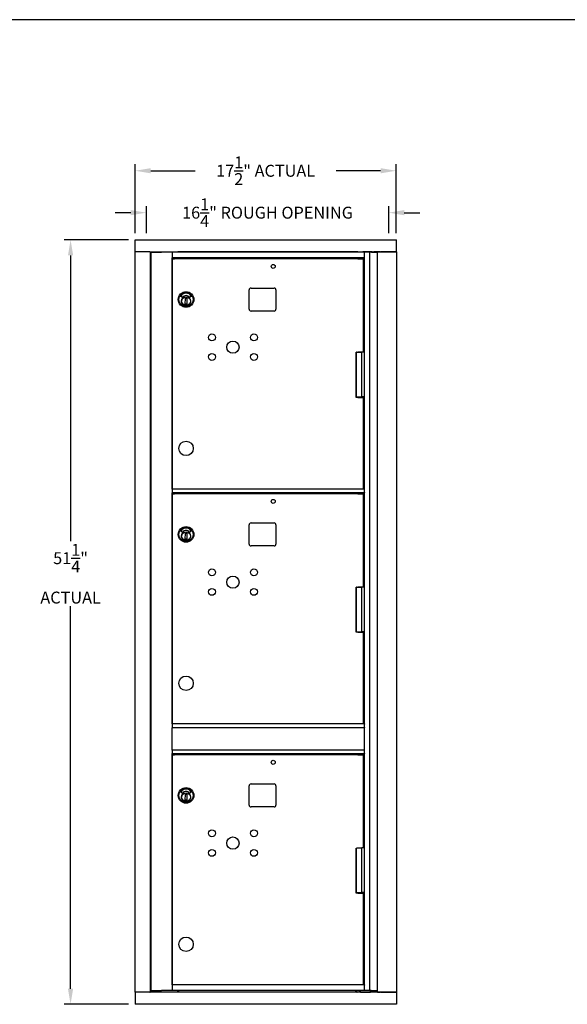
# Model space of a CAD drawing. Units: inches. Extents: x -106 to 32, y -94 to 14.
# Drawn here: x -44 to -7, y -56 to 10 of the extents above; entities that cross this region are included whole.
import ezdxf

# ---------------------------------------------------------------- set-up
doc = ezdxf.new("R2010")
doc.units = ezdxf.units.IN
doc.header["$MEASUREMENT"] = 0
doc.layers.add('Dim', color=1, linetype='Continuous')
doc.layers.add('Title Block', color=7, linetype='Continuous')
doc.dimstyles.get("Standard").update_dxf_attribs({"dimscale": 8, "dimtxt": 0.1, "dimasz": 0.13, "dimexe": 0.055, "dimexo": 0.055, "dimgap": 0.09, "dimtad": 0, "dimtih": 1, "dimtoh": 1, "dimdec": 4, "dimzin": 0, "dimdsep": 46, "dimlunit": 5, "dimtxsty": 'Standard', "dimcen": 0.09, "dimadec": 0, "dimazin": 1, "dimtfac": 1, "dimtdec": 4, "dimtofl": 0, "dimtmove": 0, "dimatfit": 3, "dimfxl": 1, "dimtolj": 1, "dimtzin": 0, "dimarcsym": 0})

# ---------------------------------------------------------------- blocks, each defined once
blk = doc.blocks.new('*D2')
at = {"layer": 'Defpoints', "color": 0}
for p in [(-36.356, -4.266), (-40.685, -55.516), (-36.365, -55.516)]:
    blk.add_point(p, dxfattribs=at)
at = {"layer": 'Dim', "color": 0, "lineweight": -2}
for p, q in [((-36.796, -4.266), (-41.125, -4.266)), ((-40.685, -5.306), (-40.685, -24.46)), ((-40.685, -54.476), (-40.685, -28.833)), ((-36.805, -55.516), (-41.125, -55.516))]:
    blk.add_line(p, q, dxfattribs=at)
at = {"layer": 'Dim', "color": 0}
for points in [[(-40.859, -5.306), (-40.512, -5.306), (-40.685, -4.266)], [(-40.859, -54.476), (-40.512, -54.476), (-40.685, -55.516)]]:
    blk.add_solid(points, dxfattribs=at)
at = {"layer": 'Dim', "color": 0, "insert": (-40.685, -26.646), "char_height": 0.8, "attachment_point": 5}
blk.add_mtext('\\A1;51{\\H1.000000x;\\S1/4;}"\\PACTUAL', dxfattribs=at)
blk = doc.blocks.new('*D3')
at = {"layer": 'Defpoints', "color": 0}
for p in [(-18.86, 0.367), (-36.356, -4.266), (-18.86, -4.266)]:
    blk.add_point(p, dxfattribs=at)
at = {"layer": 'Dim', "color": 0, "lineweight": -2}
for p, q in [((-36.356, -3.826), (-36.356, 0.807)), ((-18.86, -3.826), (-18.86, 0.807)), ((-35.316, 0.367), (-32.328, 0.367)), ((-19.9, 0.367), (-22.888, 0.367))]:
    blk.add_line(p, q, dxfattribs=at)
at = {"layer": 'Dim', "color": 0}
for points in [[(-35.316, 0.54), (-35.316, 0.193), (-36.356, 0.367)], [(-19.9, 0.54), (-19.9, 0.193), (-18.86, 0.367)]]:
    blk.add_solid(points, dxfattribs=at)
at = {"layer": 'Dim', "color": 0, "insert": (-27.608, 0.367), "char_height": 0.8, "attachment_point": 5}
blk.add_mtext('\\A1;17{\\H1.000000x;\\S1/2;}" ACTUAL', dxfattribs=at)
blk = doc.blocks.new('*D4')
at = {"layer": 'Defpoints', "color": 0}
for p in [(-19.361, -2.443), (-35.606, -4.266), (-19.361, -4.266)]:
    blk.add_point(p, dxfattribs=at)
at = {"layer": 'Dim', "color": 0, "lineweight": -2}
for p, q in [((-36.646, -2.443), (-37.686, -2.443)), ((-35.606, -3.826), (-35.606, -2.003)), ((-19.361, -3.826), (-19.361, -2.003)), ((-18.321, -2.443), (-17.281, -2.443))]:
    blk.add_line(p, q, dxfattribs=at)
at = {"layer": 'Dim', "color": 0}
for points in [[(-36.646, -2.269), (-36.646, -2.616), (-35.606, -2.443)], [(-18.321, -2.269), (-18.321, -2.616), (-19.361, -2.443)]]:
    blk.add_solid(points, dxfattribs=at)
at = {"layer": 'Dim', "color": 0, "insert": (-27.483, -2.443), "char_height": 0.8, "attachment_point": 5}
blk.add_mtext('\\A1;16{\\H1.000000x;\\S1/4;}" ROUGH OPENING', dxfattribs=at)

msp = doc.modelspace()

# ---------------------------------------------------------------- linework, layer by layer
for p, q in [((-36.35649, -4.26579), (-18.82649, -4.26579)), ((-36.35649, -5.07288), (-36.35649, -4.26579)), ((-18.82649, -5.07288), (-18.82649, -4.26579)), ((-36.35649, -5.07288), (-36.34785, -5.07288)), ((-36.356, -54.70888), (-36.356, -5.07288)), ((-36.34785, -5.07288), (-36.341, -5.07288)), ((-35.36319, -5.07288), (-36.341, -5.07288)), ((-35.36319, -5.07288), (-35.35385, -5.07288)), ((-35.35385, -5.07288), (-18.82649, -5.07288)), ((-35.336, -54.70888), (-35.336, -5.07288)), ((-35.29128, -5.10151), (-35.2783, -5.10151)), ((-35.29128, -54.58379), (-35.29128, -5.10151)), ((-35.2783, -5.10151), (-34.9222, -5.10151)), ((-35.136, -5.10151), (-35.136, -5.07288)), ((-34.9222, -5.10151), (-34.58117, -5.10151)), ((-34.886, -5.10151), (-34.886, -5.07288)), ((-34.786, -5.10151), (-34.786, -5.07288)), ((-34.21307, -5.10151), (-34.58117, -5.10151)), ((-33.88428, -5.10151), (-34.21307, -5.10151)), ((-33.88428, -5.10151), (-33.86928, -5.10151)), ((-33.87392, -5.11651), (-33.87392, -5.10615)), ((-33.87392, -5.11651), (-33.87392, -5.46151)), ((-20.98888, -5.10151), (-33.86928, -5.10151)), ((-33.506, -5.10151), (-33.506, -5.07288)), ((-33.4497, -5.07488), (-33.506, -5.07488)), ((-33.4497, -5.10151), (-33.4497, -5.07488)), ((-21.55206, -5.07488), (-33.4497, -5.07488)), ((-21.55206, -5.07488), (-21.55206, -5.10151)), ((-21.50088, -5.07488), (-21.55206, -5.07488)), ((-21.50088, -5.10151), (-21.50088, -5.07488)), ((-21.50088, -5.07488), (-21.46833, -5.07488)), ((-21.42807, -5.07488), (-21.46833, -5.07488)), ((-21.43614, -5.09875), (-21.43614, -5.10151)), ((-20.52337, -5.07296), (-21.08925, -5.07296)), ((-21.07963, -5.09875), (-21.07963, -5.10151)), ((-20.98888, -5.10151), (-20.97388, -5.10151)), ((-20.98888, -5.10151), (-20.98888, -5.11651)), ((-20.98888, -5.46151), (-20.98888, -5.11651)), ((-20.61888, -5.10151), (-20.97388, -5.10151)), ((-20.61888, -54.58379), (-20.61888, -5.10151)), ((-20.61169, -5.10151), (-20.61888, -5.10151)), ((-20.5116, -5.10151), (-20.61169, -5.10151)), ((-20.47588, -5.07296), (-20.52337, -5.07296)), ((-20.5116, -5.10151), (-20.13388, -5.10151)), ((-20.47588, -5.07296), (-20.46336, -5.07296)), ((-20.47588, -5.07296), (-20.47588, -5.10151)), ((-20.46336, -5.07296), (-20.43588, -5.07296)), ((-20.43588, -5.07296), (-20.36647, -5.07296)), ((-20.43588, -5.10151), (-20.43588, -5.07296)), ((-20.4245, -5.07296), (-20.4245, -5.07288)), ((-20.36647, -5.07296), (-20.35261, -5.07296)), ((-20.33808, -5.07296), (-20.35261, -5.07296)), ((-20.33808, -5.07296), (-20.33728, -5.07296)), ((-20.26604, -5.07296), (-20.33728, -5.07296)), ((-20.33728, -5.07296), (-20.33728, -5.10151)), ((-20.26604, -5.07296), (-20.25292, -5.07296)), ((-20.2605, -5.07296), (-20.2605, -5.07288)), ((-20.21032, -5.07296), (-20.25292, -5.07296)), ((-20.21032, -5.07296), (-20.20798, -5.07296)), ((-20.13388, -5.07296), (-20.20798, -5.07296)), ((-20.20798, -5.07296), (-20.20798, -5.10151)), ((-20.13388, -5.07296), (-20.11888, -5.07296)), ((-20.13388, -5.07296), (-20.13388, -54.70879)), ((-20.00987, -5.07296), (-20.11888, -5.07296)), ((-19.99492, -5.07296), (-20.00987, -5.07296)), ((-19.96487, -5.07296), (-19.99492, -5.07296)), ((-19.96487, -5.07296), (-19.91507, -5.07296)), ((-19.9245, -5.07296), (-19.9245, -5.07288)), ((-18.84088, -5.07296), (-19.91507, -5.07296)), ((-19.7605, -5.07296), (-19.7605, -5.07288)), ((-18.84088, -5.07296), (-18.82588, -5.07296)), ((-18.82588, -5.07296), (-18.82588, -54.70879)), ((-33.87392, -5.47186), (-33.87392, -5.46151)), ((-20.98888, -5.47651), (-33.86928, -5.47651)), ((-33.86928, -20.97151), (-33.86928, -5.47651)), ((-33.84688, -5.53451), (-33.70787, -5.53451)), ((-33.84688, -20.97151), (-33.84688, -5.53451)), ((-33.48688, -5.53451), (-33.70787, -5.53451)), ((-33.56928, -5.53451), (-33.56928, -5.47651)), ((-33.54892, -5.47651), (-33.54892, -5.53451)), ((-21.75709, -5.53451), (-33.48688, -5.53451)), ((-21.4345, -5.53451), (-21.75709, -5.53451)), ((-21.4345, -5.53451), (-21.03888, -5.53451)), ((-21.35188, -5.53451), (-21.35188, -5.47651)), ((-21.16389, -5.53451), (-21.16389, -5.47651)), ((-21.03888, -11.79401), (-21.03888, -5.53451)), ((-20.98888, -5.46151), (-20.98888, -5.47651)), ((-20.98888, -20.97151), (-20.98888, -5.47651)), ((-28.71302, -8.91086), (-28.71302, -7.61952)), ((-28.58704, -7.49354), (-27.04767, -7.49354)), ((-26.92168, -7.61952), (-26.92168, -8.91086)), ((-33.18468, -8.12851), (-33.28944, -8.05216)), ((-32.99569, -8.57533), (-32.98854, -8.18169)), ((-32.90122, -8.57704), (-32.99569, -8.57533)), ((-32.98854, -8.18169), (-32.89407, -8.18341)), ((-32.89407, -8.18341), (-32.90122, -8.57704)), ((-32.6004, -8.05222), (-32.70591, -8.12733)), ((-32.65579, -8.4299), (-32.65063, -8.43001)), ((-32.64872, -8.34145), (-32.65388, -8.34133)), ((-32.65029, -8.41426), (-32.65063, -8.43001)), ((-32.64906, -8.35719), (-32.65029, -8.41426)), ((-32.64872, -8.34145), (-32.64906, -8.35719)), ((-27.04767, -9.03685), (-28.58704, -9.03685)), ((-21.53088, -11.79401), (-21.4345, -11.79401)), ((-21.53088, -14.82551), (-21.53088, -11.79401)), ((-21.5129, -11.80067), (-21.53088, -11.80067)), ((-21.5129, -11.80067), (-21.15237, -11.80067)), ((-21.5129, -14.79279), (-21.5129, -11.80067)), ((-21.50088, -11.80067), (-21.50088, -11.79401)), ((-21.03888, -11.79401), (-21.4345, -11.79401)), ((-21.35188, -11.80067), (-21.35188, -11.79401)), ((-21.16389, -11.80067), (-21.16389, -11.79401)), ((-20.98888, -11.80067), (-21.15237, -11.80067)), ((-21.15237, -14.79279), (-21.15237, -11.80067)), ((-21.5129, -14.79279), (-21.53088, -14.79279)), ((-21.4345, -14.82551), (-21.53088, -14.82551)), ((-21.5129, -14.79279), (-21.15237, -14.79279)), ((-21.50088, -14.82551), (-21.50088, -14.79279)), ((-21.4345, -14.82551), (-21.03888, -14.82551)), ((-21.35188, -14.82551), (-21.35188, -14.79279)), ((-21.16389, -14.82551), (-21.16389, -14.79279)), ((-20.98888, -14.79279), (-21.15237, -14.79279)), ((-21.03888, -20.97151), (-21.03888, -14.82551)), ((-33.87392, -20.98651), (-33.87392, -20.97615)), ((-33.87392, -20.98651), (-33.87392, -21.20182)), ((-20.98888, -20.97151), (-33.86928, -20.97151)), ((-20.98888, -20.97151), (-20.98888, -20.98651)), ((-20.98888, -21.20182), (-20.98888, -20.98651)), ((-33.87392, -21.21391), (-33.87392, -21.20182)), ((-33.86928, -36.72151), (-33.86928, -21.22094)), ((-20.98888, -21.22151), (-33.86928, -21.22151)), ((-33.84688, -21.28451), (-33.70787, -21.28451)), ((-33.84688, -36.72151), (-33.84688, -21.28451)), ((-33.48688, -21.28451), (-33.70787, -21.28451)), ((-33.56928, -21.28451), (-33.56928, -21.22151)), ((-33.54892, -21.22151), (-33.54892, -21.28451)), ((-21.75709, -21.28451), (-33.48688, -21.28451)), ((-21.4345, -21.28451), (-21.75709, -21.28451)), ((-21.4345, -21.28451), (-21.03888, -21.28451)), ((-21.35188, -21.28451), (-21.35188, -21.22151)), ((-21.16389, -21.28451), (-21.16389, -21.22151)), ((-21.03888, -27.54401), (-21.03888, -21.28451)), ((-20.98888, -21.20182), (-20.98888, -21.22094)), ((-20.98888, -36.72151), (-20.98888, -21.22094)), ((-28.71302, -24.66086), (-28.71302, -23.36952)), ((-28.58704, -23.24354), (-27.04767, -23.24354)), ((-26.92168, -23.36952), (-26.92168, -24.66086)), ((-33.18468, -23.87851), (-33.28944, -23.80216)), ((-32.99569, -24.32533), (-32.98854, -23.93169)), ((-32.90122, -24.32704), (-32.99569, -24.32533)), ((-32.98854, -23.93169), (-32.89407, -23.93341)), ((-32.89407, -23.93341), (-32.90122, -24.32704)), ((-32.6004, -23.80222), (-32.70591, -23.87733)), ((-32.65579, -24.1799), (-32.65063, -24.18001)), ((-32.64872, -24.09145), (-32.65388, -24.09133)), ((-32.65029, -24.16426), (-32.65063, -24.18001)), ((-32.64906, -24.10719), (-32.65029, -24.16426)), ((-32.64872, -24.09145), (-32.64906, -24.10719)), ((-27.04767, -24.78685), (-28.58704, -24.78685)), ((-21.53088, -27.54401), (-21.4345, -27.54401)), ((-21.53088, -30.57551), (-21.53088, -27.54401)), ((-21.5129, -27.55067), (-21.53088, -27.55067)), ((-21.5129, -27.55067), (-21.15237, -27.55067)), ((-21.5129, -30.54279), (-21.5129, -27.55067)), ((-21.50088, -27.55067), (-21.50088, -27.54401)), ((-21.03888, -27.54401), (-21.4345, -27.54401)), ((-21.35188, -27.55067), (-21.35188, -27.54401)), ((-21.16389, -27.55067), (-21.16389, -27.54401)), ((-20.98888, -27.55067), (-21.15237, -27.55067)), ((-21.15237, -30.54279), (-21.15237, -27.55067)), ((-21.5129, -30.54279), (-21.53088, -30.54279)), ((-21.4345, -30.57551), (-21.53088, -30.57551)), ((-21.5129, -30.54279), (-21.15237, -30.54279)), ((-21.50088, -30.57551), (-21.50088, -30.54279)), ((-21.4345, -30.57551), (-21.03888, -30.57551)), ((-21.35188, -30.57551), (-21.35188, -30.54279)), ((-21.16389, -30.57551), (-21.16389, -30.54279)), ((-20.98888, -30.54279), (-21.15237, -30.54279)), ((-21.03888, -36.72151), (-21.03888, -30.57551)), ((-33.87471, -36.73651), (-33.87471, -36.72694)), ((-33.87471, -36.73651), (-33.87471, -36.95651)), ((-33.87471, -36.96607), (-33.87471, -36.95651)), ((-20.98888, -36.72151), (-33.86928, -36.72151)), ((-20.98888, -36.72151), (-20.98888, -36.73651)), ((-20.98888, -36.95651), (-20.98888, -36.73651)), ((-20.98888, -36.95651), (-20.98888, -36.97151)), ((-33.86928, -38.47151), (-33.86928, -36.97151)), ((-20.98888, -36.97151), (-33.86928, -36.97151)), ((-20.98888, -38.47151), (-20.98888, -36.97151)), ((-33.87471, -38.48651), (-33.87471, -38.47694)), ((-33.87471, -38.48651), (-33.87471, -38.70651)), ((-33.87471, -38.71607), (-33.87471, -38.70651)), ((-20.98888, -38.47151), (-33.86928, -38.47151)), ((-33.86928, -54.21863), (-33.86928, -38.72151)), ((-20.98888, -38.72151), (-33.86928, -38.72151)), ((-33.84688, -38.78163), (-33.70787, -38.78163)), ((-33.84688, -54.21863), (-33.84688, -38.78163)), ((-33.48688, -38.78163), (-33.70787, -38.78163)), ((-33.56928, -38.78163), (-33.56928, -38.72151)), ((-33.54971, -38.72151), (-33.54971, -38.78163)), ((-21.75709, -38.78163), (-33.48688, -38.78163)), ((-21.4345, -38.78163), (-21.75709, -38.78163)), ((-21.4345, -38.78163), (-21.03888, -38.78163)), ((-21.35188, -38.78163), (-21.35188, -38.72151)), ((-21.16389, -38.78163), (-21.16389, -38.72151)), ((-21.03888, -45.02859), (-21.03888, -38.78163)), ((-20.98888, -38.47151), (-20.98888, -38.48651)), ((-20.98888, -38.70651), (-20.98888, -38.48651)), ((-20.98888, -38.70651), (-20.98888, -38.72151)), ((-20.98888, -54.21863), (-20.98888, -38.72151)), ((-28.71302, -42.15798), (-28.71302, -40.86664)), ((-28.58704, -40.74066), (-27.04767, -40.74066)), ((-26.92168, -40.86664), (-26.92168, -42.15798)), ((-33.18468, -41.37563), (-33.28944, -41.29928)), ((-32.99569, -41.82244), (-32.98854, -41.42881)), ((-32.98854, -41.42881), (-32.89407, -41.43052)), ((-32.89407, -41.43052), (-32.90122, -41.82416)), ((-32.6004, -41.29933), (-32.70591, -41.37445)), ((-32.90122, -41.82416), (-32.99569, -41.82244)), ((-32.65579, -41.67702), (-32.65063, -41.67713)), ((-32.64872, -41.58856), (-32.65388, -41.58845)), ((-32.65029, -41.66138), (-32.65063, -41.67713)), ((-32.64906, -41.60431), (-32.65029, -41.66138)), ((-32.64872, -41.58856), (-32.64906, -41.60431)), ((-27.04767, -42.28396), (-28.58704, -42.28396)), ((-21.53088, -45.04113), (-21.50082, -45.04113)), ((-21.53088, -48.07263), (-21.53088, -45.04113)), ((-21.5129, -48.02071), (-21.5129, -45.04113)), ((-21.50082, -45.02859), (-21.15237, -45.02859)), ((-20.98888, -45.02859), (-21.15237, -45.02859)), ((-21.15237, -48.02071), (-21.15237, -45.02859)), ((-21.5129, -48.02071), (-21.53088, -48.02071)), ((-21.4345, -48.07263), (-21.53088, -48.07263)), ((-21.5129, -48.02071), (-21.15237, -48.02071)), ((-21.50088, -48.07263), (-21.50088, -48.02071)), ((-21.4345, -48.07263), (-21.03888, -48.07263)), ((-21.35188, -48.07263), (-21.35188, -48.02071)), ((-21.16389, -48.07263), (-21.16389, -48.02071)), ((-21.10384, -48.02079), (-21.16389, -48.02079)), ((-20.98888, -48.02071), (-21.15237, -48.02071)), ((-21.10384, -48.02071), (-21.10384, -48.02079)), ((-21.03888, -54.21863), (-21.03888, -48.07263)), ((-36.34702, -54.70888), (-36.35701, -54.70888)), ((-36.35701, -54.70888), (-36.35701, -55.51596)), ((-36.34702, -54.70888), (-36.341, -54.70888)), ((-35.36319, -54.70888), (-36.341, -54.70888)), ((-35.36319, -54.70888), (-35.35501, -54.70888)), ((-18.82701, -54.70888), (-35.35501, -54.70888)), ((-35.29128, -54.58379), (-35.2783, -54.58379)), ((-35.2783, -54.58379), (-34.9222, -54.58379)), ((-35.136, -54.70888), (-35.136, -54.58379)), ((-34.9222, -54.58379), (-34.58117, -54.58379)), ((-34.886, -54.70888), (-34.886, -54.58379)), ((-34.786, -54.70888), (-34.786, -54.58379)), ((-34.21307, -54.58379), (-34.58117, -54.58379)), ((-33.88428, -54.58379), (-34.21307, -54.58379)), ((-33.88428, -54.58379), (-33.86928, -54.58379)), ((-33.87392, -54.23363), (-33.87392, -54.22327)), ((-33.87392, -54.23363), (-33.87392, -54.56879)), ((-33.87392, -54.57915), (-33.87392, -54.56879)), ((-20.98888, -54.21863), (-33.86928, -54.21863)), ((-20.98888, -54.58379), (-33.86928, -54.58379)), ((-33.506, -54.70888), (-33.506, -54.58379)), ((-21.50088, -54.70688), (-33.506, -54.70688)), ((-33.47576, -54.60488), (-33.48612, -54.60488)), ((-33.45994, -54.62986), (-33.45994, -54.58379)), ((-33.45994, -54.62986), (-33.45994, -54.67988)), ((-33.45994, -54.67988), (-21.5623, -54.67988)), ((-21.5623, -54.62986), (-21.5623, -54.58379)), ((-21.5623, -54.62986), (-21.5623, -54.67988)), ((-21.52588, -54.60488), (-21.53624, -54.60488)), ((-21.50088, -54.70688), (-21.50088, -54.58379)), ((-21.50088, -54.70688), (-21.46833, -54.70688)), ((-21.32076, -54.70688), (-21.46833, -54.70688)), ((-21.32076, -54.70688), (-21.32076, -54.58379)), ((-21.27588, -54.70688), (-21.32076, -54.70688)), ((-21.27588, -54.58379), (-21.27588, -54.70879)), ((-21.26088, -54.70879), (-21.27588, -54.70879)), ((-21.26088, -54.70879), (-20.57588, -54.70879)), ((-20.98888, -54.21863), (-20.98888, -54.23363)), ((-20.98888, -54.56879), (-20.98888, -54.23363)), ((-20.98888, -54.56879), (-20.98888, -54.58379)), ((-20.98888, -54.58379), (-20.97388, -54.58379)), ((-20.61888, -54.58379), (-20.97388, -54.58379)), ((-20.61169, -54.58379), (-20.61888, -54.58379)), ((-20.54193, -54.58379), (-20.61169, -54.58379)), ((-20.57588, -54.70879), (-20.57588, -54.58379)), ((-20.13388, -54.70879), (-20.57588, -54.70879)), ((-20.54193, -54.58379), (-20.13388, -54.58379)), ((-20.4245, -54.70879), (-20.4245, -54.70888)), ((-20.2605, -54.70879), (-20.2605, -54.70888)), ((-20.11888, -54.70879), (-20.13388, -54.70879)), ((-20.11888, -54.70879), (-20.00987, -54.70879)), ((-20.00987, -54.70879), (-19.99492, -54.70879)), ((-19.99492, -54.70879), (-19.96487, -54.70879)), ((-19.91507, -54.70879), (-19.96487, -54.70879)), ((-19.9245, -54.70879), (-19.9245, -54.70888)), ((-19.91507, -54.70879), (-18.84088, -54.70879)), ((-19.7605, -54.70879), (-19.7605, -54.70888)), ((-18.82588, -54.70879), (-18.84088, -54.70879)), ((-18.82701, -54.70888), (-18.82701, -55.51596)), ((-18.82701, -55.51596), (-36.35701, -55.51596))]:
    msp.add_line(p, q)
for centre, radius in [((-27.10188, -6.04651), 0.135), ((-32.94488, -8.26519), 0.52362), ((-32.94488, -8.26519), 0.48031), ((-32.94488, -8.37937), 0.29921), ((-32.94488, -8.37937), 0.29348), ((-31.20538, -10.80491), 0.22847), ((-29.79978, -11.46151), 0.4095), ((-28.39318, -10.80491), 0.22847), ((-31.20538, -12.11711), 0.22847), ((-28.39416, -12.11711), 0.22847), ((-32.94488, -18.24551), 0.48425), ((-27.10188, -21.79651), 0.135), ((-32.94488, -24.01519), 0.52362), ((-32.94488, -24.01519), 0.48031), ((-32.94488, -24.12937), 0.29921), ((-32.94488, -24.12937), 0.29348), ((-31.20538, -26.55491), 0.22847), ((-28.39318, -26.55491), 0.22847), ((-29.79978, -27.21151), 0.4095), ((-31.20538, -27.86711), 0.22847), ((-28.39416, -27.86711), 0.22847), ((-32.94488, -33.99551), 0.48425), ((-27.10188, -39.29363), 0.135), ((-32.94488, -41.51231), 0.52362), ((-32.94488, -41.51231), 0.48031), ((-32.94488, -41.62648), 0.29921), ((-32.94488, -41.62648), 0.29348), ((-31.20538, -44.05202), 0.22847), ((-28.39318, -44.05202), 0.22847), ((-29.79978, -44.70863), 0.4095), ((-31.20538, -45.36423), 0.22847), ((-28.39416, -45.36423), 0.22847), ((-32.94488, -51.49263), 0.48425)]:
    msp.add_circle(centre, radius)
for centre, radius, start, end in [((-33.4497, -5.12606), 0.05118, 90, 151.3346919), ((-21.55206, -5.12606), 0.05118, 28.6653081, 90), ((-21.39677, -5.09875), 0.03937, 138.9133231, 180), ((-21.119, -5.09875), 0.03937, 0, 41.0866769), ((-32.94488, -8.23105), 0.39499, 28.5899071, 151.4100929), ((-28.58704, -7.61952), 0.12598, 90, 180), ((-27.04767, -7.61952), 0.12598, 0, 90), ((-33.2848, -8.0458), 0.00787, 151.4100929, 233.9135465), ((-33.18005, -8.12215), 0.00787, 233.9135465, 328.3624242), ((-32.94488, -8.26704), 0.26834, 31.9376523, 148.3624242), ((-32.71048, -8.12092), 0.00787, 211.9376523, 305.448315), ((-32.60497, -8.0458), 0.00787, 305.448315, 28.5899071), ((-28.58704, -8.91086), 0.12598, 180, 270), ((-27.04767, -8.91086), 0.12598, 270, 0), ((-32.94488, -23.98105), 0.39499, 28.5899071, 151.4100929), ((-32.94488, -24.01704), 0.26834, 31.9376523, 148.3624242), ((-28.58704, -23.36952), 0.12598, 90, 180), ((-27.04767, -23.36952), 0.12598, 0, 90), ((-33.2848, -23.7958), 0.00787, 151.4100929, 233.9135465), ((-33.18005, -23.87215), 0.00787, 233.9135465, 328.3624242), ((-32.71048, -23.87092), 0.00787, 211.9376523, 305.448315), ((-32.60497, -23.7958), 0.00787, 305.448315, 28.5899071), ((-28.58704, -24.66086), 0.12598, 180, 270), ((-27.04767, -24.66086), 0.12598, 270, 0), ((-28.58704, -40.86664), 0.12598, 90, 180), ((-27.04767, -40.86664), 0.12598, 0, 90), ((-33.2848, -41.29292), 0.00787, 151.4100929, 233.9135465), ((-32.94488, -41.47817), 0.39499, 28.5899071, 151.4100929), ((-33.18005, -41.36927), 0.00787, 233.9135465, 328.3624242), ((-32.94488, -41.51415), 0.26834, 31.9376523, 148.3624242), ((-32.71048, -41.36804), 0.00787, 211.9376523, 305.448315), ((-32.60497, -41.29292), 0.00787, 305.448315, 28.5899071), ((-28.58704, -42.15798), 0.12598, 180, 270), ((-27.04767, -42.15798), 0.12598, 270, 0), ((-33.48612, -54.62988), 0.025, 90, 142.6812936), ((-33.47576, -54.53488), 0.07, 270, 283.0610659), ((-21.53624, -54.53488), 0.07, 248.1473343, 270), ((-21.52588, -54.62988), 0.025, 0, 90)]:
    msp.add_arc(centre, radius, start, end)
at = {"layer": 'Title Block'}
msp.add_line((29.10097, 10.49529), (-103.19903, 10.49529), dxfattribs=at)

# ---------------------------------------------------------------- dimensions: what is measured, and where the dimension line sits
at = {"layer": 'Dim'}
for base, p1, p2, text, picture, middle in [((-18.86015, 0.36659), (-36.35575, -4.26579), (-18.86015, -4.26579), '<> ACTUAL', '*D3', (-27.60795, 0.36659)), ((-19.36089, -2.44252), (-35.60575, -4.26579), (-19.36089, -4.26578), '<> ROUGH OPENING', '*D4', (-27.48332, -2.44252))]:
    dim = msp.add_linear_dim(base=base, p1=p1, p2=p2, text=text, dimstyle='Standard', override={"dimpost": '"'}, dxfattribs=at)
    dim.commit()
    dim.dimension.update_dxf_attribs({"geometry": picture, "text_midpoint": middle, "dimtype": 160})
dim = msp.add_linear_dim(base=(-40.68524, -55.51579), p1=(-36.35649, -4.26579), p2=(-36.36527, -55.51579), angle=90, text='<>\\PACTUAL', dimstyle='Standard', override={"dimpost": '"'}, dxfattribs=at)
dim.commit()
dim.dimension.update_dxf_attribs({"geometry": '*D2', "text_midpoint": (-40.68524, -26.64618), "dimtype": 160})

doc.saveas('drawing.dxf')
